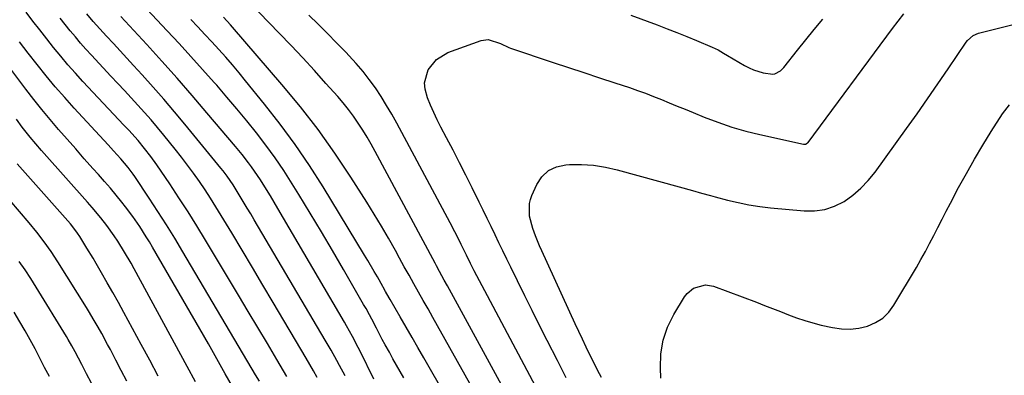
# Model space of a CAD drawing. Units: inches. Extents: x 1862693 to 1867933, y 400203 to 405540.
# Drawn here: x 1864226 to 1864577, y 404401 to 404528 of the extents above; entities that cross this region are included whole.
import ezdxf

# ---------------------------------------------------------------- set-up
doc = ezdxf.new("R2010")
doc.units = ezdxf.units.IN
doc.header["$MEASUREMENT"] = 0
doc.layers.add('7', color=7, linetype='Continuous')
doc.layers.add('8', color=7, linetype='Continuous')

msp = doc.modelspace()

# ---------------------------------------------------------------- linework, layer by layer
at = {"layer": '7', "color": 18}
for points in [[(1864363.15, 404399.86, 1914), (1864361.84, 404402.13, 1914), (1864360.54, 404404.41, 1914), (1864359.26, 404406.7, 1914), (1864357.98, 404409, 1914), (1864356.53, 404411.64, 1914), (1864355.47, 404413.61, 1914), (1864353.38, 404417.58, 1914), (1864351.72, 404420.8, 1914), (1864350.91, 404422.32, 1914), (1864349.67, 404424.59, 1914), (1864349.25, 404425.34, 1914), (1864348.82, 404426.09, 1914), (1864341.66, 404438.58, 1914), (1864337.75, 404445.31, 1914), (1864333.8, 404452.02, 1914), (1864329.77, 404458.68, 1914), (1864325.71, 404465.32, 1914), (1864323.33, 404469.14, 1914), (1864320.34, 404473.79, 1914), (1864317.25, 404478.37, 1914), (1864314.01, 404482.84, 1914), (1864310.66, 404487.24, 1914), (1864307.2, 404491.55, 1914), (1864303.7, 404495.83, 1914), (1864300.12, 404500.05, 1914), (1864296.5, 404504.23, 1914), (1864295.59, 404505.26, 1914), (1864291.46, 404509.9, 1914), (1864287.3, 404514.52, 1914), (1864283.1, 404519.11, 1914), (1864278.87, 404523.67, 1914), (1864266.23, 404537.21, 1914)], [(1864321.47, 404400.41, 1906), (1864317.94, 404406.38, 1906), (1864314.54, 404412.12, 1906), (1864311.13, 404417.86, 1906), (1864307.71, 404423.59, 1906), (1864304.29, 404429.32, 1906), (1864292.5, 404449.03, 1906), (1864289.41, 404454.1, 1906), (1864286.26, 404459.13, 1906), (1864283.03, 404464.11, 1906), (1864279.73, 404469.05, 1906), (1864275.1, 404475.86, 1906), (1864273, 404478.83, 1906), (1864270.78, 404481.72, 1906), (1864268.48, 404484.54, 1906), (1864265.12, 404488.22, 1906), (1864264.27, 404489.14, 1906), (1864263.42, 404490.05, 1906), (1864248.83, 404505.62, 1906), (1864246.14, 404508.57, 1906), (1864243.49, 404511.56, 1906), (1864240.91, 404514.6, 1906), (1864238.38, 404517.69, 1906), (1864235.9, 404520.82, 1906), (1864233.45, 404523.97, 1906), (1864231.02, 404527.15, 1906), (1864228.62, 404530.34, 1906)], [(1864352.43, 404399.4, 1912), (1864347.57, 404409.35, 1912), (1864346.91, 404410.67, 1912), (1864344.86, 404414.59, 1912), (1864342.71, 404418.45, 1912), (1864341.97, 404419.73, 1912), (1864318.26, 404460.32, 1912), (1864316.94, 404462.56, 1912), (1864315.6, 404464.79, 1912), (1864314.23, 404467.02, 1912), (1864312.07, 404470.47, 1912), (1864311.05, 404472.04, 1912), (1864308.92, 404475.11, 1912), (1864307.81, 404476.61, 1912), (1864305.51, 404479.56, 1912), (1864304.33, 404481, 1912), (1864303.13, 404482.44, 1912), (1864292.98, 404494.44, 1912), (1864287.71, 404500.61, 1912), (1864282.38, 404506.73, 1912), (1864276.97, 404512.79, 1912), (1864271.52, 404518.8, 1912), (1864262.35, 404528.8, 1912)], [(1864392.09, 404388.07, 1918), (1864375.13, 404418.41, 1918), (1864373.44, 404421.43, 1918), (1864371.75, 404424.44, 1918), (1864370.06, 404427.45, 1918), (1864368.36, 404430.46, 1918), (1864366.67, 404433.47, 1918), (1864364.99, 404436.48, 1918), (1864363.31, 404439.5, 1918), (1864361.65, 404442.53, 1918), (1864360.15, 404445.28, 1918), (1864357.69, 404449.66, 1918), (1864355.18, 404454, 1918), (1864352.59, 404458.3, 1918), (1864349.94, 404462.56, 1918), (1864344.27, 404471.5, 1918), (1864338.56, 404480.08, 1918), (1864332.6, 404488.47, 1918), (1864326.29, 404496.59, 1918), (1864319.73, 404504.54, 1918), (1864302.13, 404524.94, 1918), (1864301.33, 404525.85, 1918), (1864298.9, 404528.55, 1918)], [(1864414.05, 404389.32, 1922), (1864391.94, 404430.91, 1922), (1864390.07, 404434.48, 1922), (1864388.24, 404438.06, 1922), (1864386.92, 404440.71, 1922), (1864385.5, 404443.6, 1922), (1864383.61, 404447.45, 1922), (1864382.94, 404448.77, 1922), (1864381.28, 404452.01, 1922), (1864379.59, 404455.22, 1922), (1864360.66, 404490.68, 1922), (1864358.86, 404493.91, 1922), (1864357, 404497.09, 1922), (1864355.03, 404500.22, 1922), (1864353, 404503.29, 1922), (1864350.84, 404506.28, 1922), (1864348.59, 404509.2, 1922), (1864346.2, 404512, 1922), (1864343.72, 404514.73, 1922), (1864342.42, 404516.09, 1922), (1864339.19, 404519.43, 1922), (1864335.94, 404522.73, 1922), (1864332.65, 404525.99, 1922), (1864329.33, 404529.23, 1922)], [(1864421, 404399.91, 1924), (1864417.86, 404406.04, 1924), (1864414.17, 404413.26, 1924), (1864411.49, 404418.55, 1924), (1864408.84, 404423.85, 1924), (1864406.21, 404429.16, 1924), (1864403.6, 404434.49, 1924), (1864401.23, 404439.36, 1924), (1864399.83, 404442.26, 1924), (1864398.43, 404445.15, 1924), (1864397.03, 404448.05, 1924), (1864395.63, 404450.95, 1924), (1864394.23, 404453.85, 1924), (1864392.82, 404456.74, 1924), (1864391.41, 404459.64, 1924), (1864390, 404462.53, 1924), (1864387.49, 404467.65, 1924), (1864385.25, 404472.14, 1924), (1864382.99, 404476.63, 1924), (1864380.69, 404481.09, 1924), (1864378.36, 404485.54, 1924), (1864376.37, 404489.29, 1924), (1864375.06, 404491.87, 1924), (1864373.81, 404494.48, 1924), (1864372.66, 404497.14, 1924), (1864371.56, 404499.82, 1924), (1864370.72, 404502.84, 1924), (1864370.55, 404505.16, 1924), (1864371.78, 404509.72, 1924), (1864374.72, 404513.5, 1924), (1864378.85, 404515.92, 1924), (1864390.74, 404520.17, 1924), (1864393.22, 404520.56, 1924), (1864397.6, 404519.21, 1924), (1864400.57, 404517.71, 1924), (1864401.1, 404517.51, 1924), (1864416.34, 404512.43, 1924), (1864421.83, 404510.61, 1924), (1864427.32, 404508.78, 1924), (1864432.81, 404506.96, 1924), (1864438.29, 404505.13, 1924), (1864443.49, 404503.41, 1924), (1864446.37, 404502.42, 1924), (1864449.23, 404501.39, 1924), (1864452.08, 404500.3, 1924), (1864454.91, 404499.17, 1924), (1864457.72, 404498.01, 1924), (1864460.54, 404496.85, 1924), (1864463.36, 404495.7, 1924), (1864466.18, 404494.54, 1924), (1864470.17, 404492.9, 1924), (1864475.03, 404491.05, 1924), (1864479.93, 404489.36, 1924), (1864484.92, 404487.93, 1924), (1864489.96, 404486.67, 1924), (1864505.48, 404483.2, 1924), (1864506.19, 404483.22, 1924), (1864506.83, 404483.54, 1924), (1864507, 404483.71, 1924), (1864507.16, 404483.89, 1924), (1864537.2, 404524.46, 1924), (1864539.2, 404527.12, 1924), (1864541.22, 404529.76, 1924)], [(1864444.01, 404529.31, 1922), (1864453.39, 404525.78, 1922), (1864456.92, 404524.43, 1922), (1864460.44, 404523.05, 1922), (1864463.95, 404521.63, 1922), (1864467.44, 404520.19, 1922), (1864472.99, 404517.86, 1922), (1864475.07, 404516.86, 1922), (1864477.07, 404515.7, 1922), (1864478.4, 404514.92, 1922), (1864484.54, 404511.28, 1922), (1864486.11, 404510.45, 1922), (1864487.73, 404509.73, 1922), (1864491.14, 404508.71, 1922), (1864494.62, 404508.22, 1922), (1864495.35, 404508.38, 1922), (1864497.37, 404509.45, 1922), (1864498.46, 404510.53, 1922), (1864503.41, 404516.73, 1922), (1864506.39, 404520.43, 1922), (1864509.37, 404524.12, 1922), (1864512.37, 404527.81, 1922)], [(1864332.32, 404400.03, 1908), (1864330.98, 404402.33, 1908), (1864329.64, 404404.63, 1908), (1864328.29, 404406.92, 1908), (1864316.6, 404426.76, 1908), (1864312.92, 404432.98, 1908), (1864309.23, 404439.2, 1908), (1864305.53, 404445.41, 1908), (1864301.82, 404451.61, 1908), (1864298.09, 404457.83, 1908), (1864296.21, 404460.9, 1908), (1864294.29, 404463.95, 1908), (1864292.31, 404466.95, 1908), (1864290.29, 404469.94, 1908), (1864288.21, 404472.88, 1908), (1864286.08, 404475.78, 1908), (1864283.89, 404478.64, 1908), (1864281.65, 404481.47, 1908), (1864277.59, 404486.48, 1908), (1864275.35, 404489.19, 1908), (1864273.07, 404491.88, 1908), (1864270.74, 404494.53, 1908), (1864268.38, 404497.15, 1908), (1864265.99, 404499.74, 1908), (1864263.6, 404502.33, 1908), (1864261.2, 404504.92, 1908), (1864258.8, 404507.5, 1908), (1864251.82, 404514.98, 1908), (1864249.88, 404517.12, 1908), (1864247.97, 404519.28, 1908), (1864246.11, 404521.48, 1908), (1864244.28, 404523.71, 1908), (1864242.49, 404525.97, 1908), (1864240.71, 404528.24, 1908)], [(1864378.22, 404393.11, 1916), (1864370.28, 404407.01, 1916), (1864368.18, 404410.67, 1916), (1864366.08, 404414.33, 1916), (1864363.96, 404417.99, 1916), (1864361.84, 404421.64, 1916), (1864358.21, 404427.85, 1916), (1864357.89, 404428.4, 1916), (1864356.61, 404430.7, 1916), (1864355.78, 404432.23, 1916), (1864355.66, 404432.44, 1916), (1864353.7, 404435.92, 1916), (1864352.59, 404437.87, 1916), (1864350.32, 404441.74, 1916), (1864349.17, 404443.66, 1916), (1864334.35, 404467.99, 1916), (1864329.5, 404475.62, 1916), (1864324.44, 404483.11, 1916), (1864319.09, 404490.38, 1916), (1864313.55, 404497.52, 1916), (1864306.77, 404505.89, 1916), (1864304.44, 404508.72, 1916), (1864302.08, 404511.52, 1916), (1864299.67, 404514.29, 1916), (1864297.23, 404517.02, 1916), (1864294.76, 404519.73, 1916), (1864292.27, 404522.42, 1916), (1864289.75, 404525.08, 1916), (1864287.21, 404527.74, 1916)], [(1864433.55, 404399.96, 1926), (1864432.16, 404402.67, 1926), (1864430.79, 404405.4, 1926), (1864429.44, 404408.13, 1926), (1864428.11, 404410.88, 1926), (1864426.79, 404413.63, 1926), (1864425.5, 404416.4, 1926), (1864424.22, 404419.16, 1926), (1864412.3, 404445.18, 1926), (1864411.51, 404446.96, 1926), (1864410.04, 404450.55, 1926), (1864409.07, 404453.16, 1926), (1864407.95, 404457.56, 1926), (1864407.86, 404462.04, 1926), (1864408.22, 404463.48, 1926), (1864408.72, 404464.89, 1926), (1864410.47, 404468.83, 1926), (1864412.35, 404471.63, 1926), (1864414.64, 404473.84, 1926), (1864417.52, 404475.17, 1926), (1864420.81, 404475.91, 1926), (1864422.13, 404475.97, 1926), (1864426.45, 404475.97, 1926), (1864430.73, 404475.7, 1926), (1864434.97, 404475.02, 1926), (1864439.18, 404474.07, 1926), (1864461.17, 404467.98, 1926), (1864465.99, 404466.66, 1926), (1864469.2, 404465.79, 1926), (1864472.41, 404464.93, 1926), (1864474.02, 404464.49, 1926), (1864478.39, 404463.32, 1926), (1864482.2, 404462.4, 1926), (1864486.04, 404461.61, 1926), (1864489.91, 404461.01, 1926), (1864493.8, 404460.54, 1926), (1864505.73, 404459.41, 1926), (1864509.49, 404459.43, 1926), (1864513.13, 404459.93, 1926), (1864516.61, 404461.15, 1926), (1864519.97, 404462.84, 1926), (1864523.08, 404465.08, 1926), (1864525.99, 404467.54, 1926), (1864528.61, 404470.31, 1926), (1864531.02, 404473.29, 1926), (1864542.22, 404488.83, 1926), (1864545.98, 404494.1, 1926), (1864549.71, 404499.4, 1926), (1864553.38, 404504.74, 1926), (1864557.02, 404510.09, 1926), (1864563.47, 404519.68, 1926), (1864563.89, 404520.24, 1926), (1864565.97, 404522.04, 1926), (1864567.88, 404522.83, 1926), (1864585.87, 404527.37, 1926)], [(1864311.69, 404398.68, 1904), (1864310.35, 404400.95, 1904), (1864284.41, 404444.89, 1904), (1864281.51, 404449.72, 1904), (1864278.55, 404454.51, 1904), (1864275.51, 404459.25, 1904), (1864272.43, 404463.96, 1904), (1864267.28, 404471.66, 1904), (1864266.72, 404472.49, 1904), (1864264.93, 404474.91, 1904), (1864262.34, 404477.98, 1904), (1864259.76, 404480.81, 1904), (1864257.78, 404482.97, 1904), (1864245.72, 404496.07, 1904), (1864242.31, 404499.88, 1904), (1864238.95, 404503.73, 1904), (1864235.68, 404507.66, 1904), (1864232.47, 404511.64, 1904), (1864229.33, 404515.67, 1904), (1864226.22, 404519.72, 1904)], [(1864302.52, 404395.93, 1902), (1864299.54, 404401.32, 1902), (1864296.54, 404406.69, 1902), (1864293.5, 404412.04, 1902), (1864290.44, 404417.38, 1902), (1864273.62, 404446.49, 1902), (1864272.52, 404448.36, 1902), (1864271.39, 404450.22, 1902), (1864269.04, 404453.87, 1902), (1864266.56, 404457.44, 1902), (1864263.94, 404460.91, 1902), (1864262.65, 404462.54, 1902), (1864260.63, 404465.04, 1902), (1864258.59, 404467.52, 1902), (1864256.5, 404469.96, 1902), (1864254.38, 404472.38, 1902), (1864252.39, 404474.6, 1902), (1864249.31, 404478.06, 1902), (1864246.24, 404481.52, 1902), (1864243.19, 404484.99, 1902), (1864240.14, 404488.48, 1902), (1864237.13, 404492, 1902), (1864234.19, 404495.56, 1902), (1864231.31, 404499.19, 1902), (1864228.5, 404502.85, 1902), (1864223.53, 404509.46, 1902)], [(1864454.75, 404399.71, 1928), (1864454.56, 404403.41, 1928), (1864454.75, 404408.41, 1928), (1864455.51, 404413.27, 1928), (1864457.12, 404417.92, 1928), (1864459.3, 404422.43, 1928), (1864463.11, 404428.78, 1928), (1864464.02, 404429.99, 1928), (1864466.28, 404431.88, 1928), (1864470.56, 404433.1, 1928), (1864473.48, 404432.57, 1928), (1864488.72, 404426.84, 1928), (1864491.59, 404425.74, 1928), (1864494.46, 404424.64, 1928), (1864497.31, 404423.5, 1928), (1864500.17, 404422.36, 1928), (1864503.04, 404421.28, 1928), (1864505.94, 404420.29, 1928), (1864508.88, 404419.45, 1928), (1864511.86, 404418.71, 1928), (1864515.87, 404417.81, 1928), (1864519.01, 404417.36, 1928), (1864522.13, 404417.25, 1928), (1864525.23, 404417.62, 1928), (1864528.32, 404418.32, 1928), (1864531.16, 404419.57, 1928), (1864533.73, 404421.17, 1928), (1864535.88, 404423.3, 1928), (1864537.75, 404425.78, 1928), (1864545.74, 404439.3, 1928), (1864547.36, 404442.11, 1928), (1864548.93, 404444.93, 1928), (1864550.45, 404447.79, 1928), (1864551.93, 404450.67, 1928), (1864553.39, 404453.56, 1928), (1864554.86, 404456.44, 1928), (1864556.35, 404459.32, 1928), (1864557.85, 404462.19, 1928), (1864560.77, 404467.73, 1928), (1864563.54, 404472.83, 1928), (1864566.38, 404477.88, 1928), (1864569.36, 404482.86, 1928), (1864572.41, 404487.79, 1928), (1864576.4, 404494.05, 1928), (1864578.94, 404497.3, 1928)], [(1864275.59, 404400.52, 1898), (1864272.59, 404406.16, 1898), (1864269.56, 404411.78, 1898), (1864263.38, 404423.17, 1898), (1864261.43, 404426.73, 1898), (1864259.46, 404430.28, 1898), (1864257.46, 404433.81, 1898), (1864255.44, 404437.33, 1898), (1864253.49, 404440.71, 1898), (1864252.43, 404442.53, 1898), (1864250.26, 404446.14, 1898), (1864247.67, 404450.33, 1898), (1864246.91, 404451.5, 1898), (1864245.23, 404453.71, 1898), (1864244.33, 404454.77, 1898), (1864225.39, 404476.19, 1898)], [(1864264.41, 404398.68, 1896), (1864262.49, 404402.45, 1896), (1864260.56, 404406.21, 1896), (1864258.59, 404409.95, 1896), (1864257.59, 404411.81, 1896), (1864255.51, 404415.64, 1896), (1864254.21, 404418, 1896), (1864252.87, 404420.35, 1896), (1864250.8, 404423.82, 1896), (1864250.09, 404424.97, 1896), (1864239.92, 404441.3, 1896), (1864237.55, 404444.92, 1896), (1864235.02, 404448.44, 1896), (1864232.36, 404451.86, 1896), (1864229.61, 404455.2, 1896), (1864222.76, 404463.25, 1896)], [(1864251.83, 404397.95, 1894), (1864250.09, 404401.3, 1894), (1864248.37, 404404.65, 1894), (1864247.22, 404406.89, 1894), (1864246.05, 404409.12, 1894), (1864244.85, 404411.32, 1894), (1864243.6, 404413.5, 1894), (1864242.96, 404414.58, 1894), (1864232.14, 404432.28, 1894), (1864230.21, 404435.35, 1894), (1864228.22, 404438.37, 1894), (1864226.15, 404441.35, 1894)], [(1864236.85, 404400.32, 1892), (1864235.15, 404403.61, 1892), (1864233.46, 404406.91, 1892), (1864231.76, 404410.2, 1892), (1864230.02, 404413.46, 1892), (1864228.22, 404416.69, 1892), (1864226.37, 404419.9, 1892), (1864224.36, 404423.31, 1892)]]:
    msp.add_polyline3d(points, dxfattribs=at)
at = {"layer": '8', "color": 18}
for points in [[(1864405.78, 404383.05, 1920), (1864378.64, 404432.72, 1920), (1864377.53, 404434.74, 1920), (1864375.89, 404437.77, 1920), (1864374.79, 404439.8, 1920), (1864374.25, 404440.81, 1920), (1864352.98, 404480.58, 1920), (1864351.54, 404483.19, 1920), (1864350.05, 404485.76, 1920), (1864348.48, 404488.29, 1920), (1864346.86, 404490.79, 1920), (1864345.15, 404493.23, 1920), (1864343.38, 404495.62, 1920), (1864341.52, 404497.93, 1920), (1864339.58, 404500.2, 1920), (1864335.39, 404504.91, 1920), (1864331.29, 404509.47, 1920), (1864327.14, 404513.98, 1920), (1864322.94, 404518.45, 1920), (1864318.7, 404522.88, 1920), (1864307.98, 404533.92, 1920)], [(1864342.2, 404400.64, 1910), (1864340.24, 404404.3, 1910), (1864339.24, 404406.12, 1910), (1864337.21, 404409.75, 1910), (1864335.12, 404413.35, 1910), (1864309.85, 404456.25, 1910), (1864308.61, 404458.35, 1910), (1864307.37, 404460.44, 1910), (1864304.87, 404464.62, 1910), (1864302.33, 404468.77, 1910), (1864300.24, 404471.79, 1910), (1864298.76, 404473.75, 1910), (1864297.99, 404474.7, 1910), (1864285.17, 404490.35, 1910), (1864281.45, 404494.82, 1910), (1864277.68, 404499.25, 1910), (1864273.83, 404503.61, 1910), (1864269.94, 404507.94, 1910), (1864266.88, 404511.27, 1910), (1864264.48, 404513.9, 1910), (1864262.07, 404516.51, 1910), (1864259.66, 404519.13, 1910), (1864257.24, 404521.74, 1910), (1864254.81, 404524.35, 1910), (1864252.45, 404526.99, 1910), (1864250.18, 404529.73, 1910)], [(1864288.9, 404398.41, 1900), (1864285.95, 404403.9, 1900), (1864267.07, 404438.8, 1900), (1864265.97, 404440.81, 1900), (1864263.68, 404444.77, 1900), (1864261.26, 404448.66, 1900), (1864259.99, 404450.56, 1900), (1864257.3, 404454.25, 1900), (1864255.22, 404456.91, 1900), (1864252.08, 404460.69, 1900), (1864250.47, 404462.55, 1900), (1864235.04, 404479.88, 1900), (1864234.03, 404481.03, 1900), (1864232.02, 404483.35, 1900), (1864230.06, 404485.71, 1900), (1864228.15, 404488.12, 1900), (1864227.22, 404489.34, 1900), (1864225.12, 404492.15, 1900)]]:
    msp.add_polyline3d(points, dxfattribs=at)

doc.saveas('drawing.dxf')
